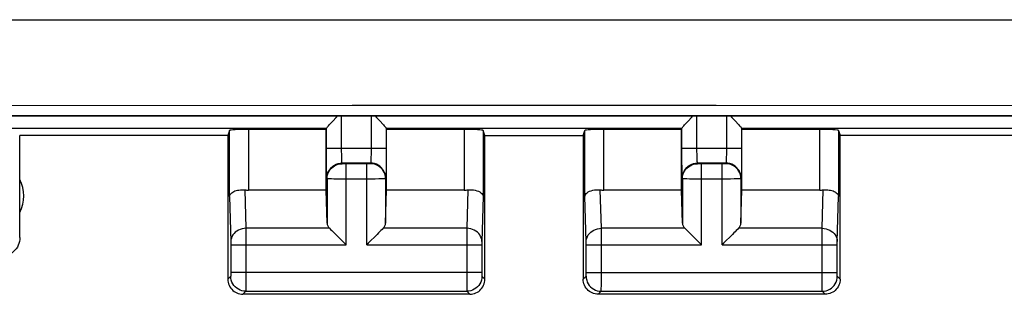
# Model space of a CAD drawing. Units: millimetres. Extents: x 80 to 216, y 75 to 144.
# Drawn here: x 176 to 189, y 75 to 79 of the extents above; entities that cross this region are included whole.
import ezdxf

# ---------------------------------------------------------------- set-up
doc = ezdxf.new("R2010")
doc.units = ezdxf.units.MM
doc.header["$LTSCALE"] = 16.335
doc.layers.get('0').update_dxf_attribs({"linetype": 'CONTINUOUS'})
doc.layers.add('ASSI', color=7, linetype='CONTINUOUS')

msp = doc.modelspace()

# ---------------------------------------------------------------- linework, layer by layer
at = {"color": 250, "linetype": 'CONTINUOUS'}
for p, q in [((169.854, 78.654), (178.85, 78.656)), ((178.85, 78.656), (188.206, 78.656)), ((188.206, 78.656), (193.198, 78.654)), ((179.971, 76.942), (179.971, 77.389)), ((180.361, 77.389), (180.361, 76.941)), ((184.671, 76.942), (184.671, 77.389)), ((185.061, 77.389), (185.061, 76.941)), ((179.771, 77.22), (162.761, 77.22)), ((178.488, 76.317), (178.488, 77.192)), ((178.738, 77.205), (178.738, 76.404)), ((179.771, 76.891), (179.771, 77.221)), ((180.561, 77.221), (180.56, 76.851)), ((184.471, 77.22), (180.561, 77.22)), ((181.594, 77.205), (181.594, 76.404)), ((181.844, 77.192), (181.844, 76.317)), ((183.188, 76.317), (183.188, 77.192)), ((183.438, 76.404), (183.438, 77.205)), ((184.471, 76.859), (184.471, 77.221)), ((185.261, 77.221), (185.26, 76.851)), ((202.271, 77.22), (185.261, 77.22)), ((186.294, 76.404), (186.294, 77.205)), ((186.544, 77.192), (186.544, 76.317)), ((179.771, 76.96), (180.561, 76.96)), ((179.772, 76.802), (179.771, 76.891)), ((179.971, 76.909), (179.971, 76.942)), ((179.972, 76.881), (179.971, 76.909)), ((179.972, 76.854), (179.972, 76.881)), ((179.973, 76.83), (179.972, 76.854)), ((180.361, 76.941), (180.36, 76.905)), ((180.36, 76.905), (180.36, 76.872)), ((180.56, 76.851), (180.56, 76.753)), ((184.471, 76.96), (185.261, 76.96)), ((184.472, 76.775), (184.471, 76.859)), ((184.671, 76.909), (184.671, 76.942)), ((184.672, 76.881), (184.671, 76.909)), ((184.672, 76.854), (184.672, 76.881)), ((184.673, 76.83), (184.672, 76.854)), ((185.061, 76.941), (185.06, 76.905)), ((185.06, 76.905), (185.06, 76.872)), ((185.26, 76.851), (185.26, 76.753)), ((179.772, 76.724), (179.772, 76.802)), ((179.773, 76.676), (179.772, 76.724)), ((180.354, 76.761), (179.977, 76.761)), ((179.979, 76.753), (179.977, 76.761)), ((180.306, 76.749), (180.029, 76.749)), ((180.029, 75.682), (180.029, 76.749)), ((180.303, 75.682), (180.303, 76.749)), ((180.354, 76.761), (180.353, 76.753)), ((180.56, 76.753), (180.559, 76.698)), ((184.473, 76.699), (184.472, 76.775)), ((185.054, 76.761), (184.677, 76.761)), ((184.679, 76.753), (184.677, 76.761)), ((185.006, 76.749), (184.729, 76.749)), ((184.729, 75.682), (184.729, 76.749)), ((185.003, 75.682), (185.003, 76.749)), ((185.054, 76.761), (185.053, 76.753)), ((185.26, 76.753), (185.259, 76.698)), ((179.774, 76.632), (179.773, 76.676)), ((180.559, 76.698), (180.558, 76.654)), ((184.474, 76.653), (184.473, 76.699)), ((185.259, 76.698), (185.258, 76.654)), ((179.779, 76.554), (179.777, 76.561)), ((179.779, 76.554), (179.779, 75.968)), ((179.839, 76.551), (179.822, 76.551)), ((179.87, 76.55), (179.839, 76.551)), ((179.905, 76.55), (179.87, 76.55)), ((179.954, 76.55), (179.905, 76.55)), ((180.016, 76.55), (179.954, 76.55)), ((180.355, 76.55), (180.016, 76.55)), ((180.414, 76.55), (180.355, 76.55)), ((180.462, 76.551), (180.414, 76.55)), ((180.493, 76.551), (180.462, 76.551)), ((180.51, 76.551), (180.493, 76.551)), ((180.524, 76.552), (180.51, 76.551)), ((180.554, 76.561), (180.553, 76.554)), ((180.553, 76.554), (180.553, 75.968)), ((184.479, 76.554), (184.477, 76.561)), ((184.479, 76.554), (184.479, 75.968)), ((184.539, 76.551), (184.522, 76.551)), ((184.57, 76.55), (184.539, 76.551)), ((184.605, 76.55), (184.57, 76.55)), ((184.654, 76.55), (184.605, 76.55)), ((184.716, 76.55), (184.654, 76.55)), ((185.055, 76.55), (184.716, 76.55)), ((185.114, 76.55), (185.055, 76.55)), ((185.162, 76.551), (185.114, 76.55)), ((185.193, 76.551), (185.162, 76.551)), ((185.21, 76.551), (185.193, 76.551)), ((185.224, 76.552), (185.21, 76.551)), ((185.254, 76.561), (185.253, 76.554)), ((185.253, 76.554), (185.253, 75.968)), ((178.488, 76.317), (178.506, 75.723)), ((178.69, 76.406), (178.706, 75.899)), ((181.641, 76.406), (181.626, 75.899)), ((181.844, 76.317), (181.826, 75.723)), ((183.206, 75.723), (183.188, 76.317)), ((183.406, 75.899), (183.39, 76.406)), ((186.326, 75.899), (186.341, 76.406)), ((186.526, 75.724), (186.544, 76.317)), ((179.812, 75.899), (178.706, 75.899)), ((178.706, 75.899), (178.706, 75.774)), ((181.626, 75.899), (180.519, 75.899)), ((181.626, 75.899), (181.626, 75.874)), ((181.626, 75.874), (181.626, 75.682)), ((184.512, 75.899), (183.406, 75.899)), ((183.406, 75.768), (183.406, 75.899)), ((186.326, 75.899), (185.219, 75.899)), ((186.326, 75.884), (186.326, 75.899)), ((186.326, 75.692), (186.326, 75.884)), ((178.506, 75.723), (178.506, 75.719)), ((178.506, 75.719), (178.506, 75.714)), ((178.506, 75.714), (178.506, 75.705)), ((178.506, 75.705), (178.506, 75.693)), ((178.506, 75.693), (178.506, 75.313)), ((178.506, 75.682), (180.029, 75.682)), ((178.706, 75.774), (178.706, 75.682)), ((178.706, 75.682), (178.706, 75.178)), ((180.303, 75.682), (181.826, 75.682)), ((181.626, 75.682), (181.626, 75.115)), ((181.826, 75.714), (181.826, 75.703)), ((181.826, 75.703), (181.826, 75.691)), ((181.826, 75.691), (181.826, 75.311)), ((183.206, 75.718), (183.206, 75.723)), ((183.206, 75.711), (183.206, 75.718)), ((183.206, 75.699), (183.206, 75.711)), ((183.206, 75.687), (183.206, 75.699)), ((183.206, 75.305), (183.206, 75.687)), ((183.206, 75.682), (184.729, 75.682)), ((183.406, 75.15), (183.406, 75.768)), ((185.003, 75.682), (186.526, 75.682)), ((186.326, 75.316), (186.326, 75.692)), ((186.526, 75.721), (186.526, 75.724)), ((186.526, 75.715), (186.526, 75.721)), ((186.526, 75.709), (186.526, 75.715)), ((186.526, 75.7), (186.526, 75.709)), ((186.526, 75.304), (186.526, 75.684)), ((181.826, 75.316), (178.506, 75.316)), ((178.506, 75.313), (178.506, 75.301)), ((178.506, 75.301), (178.506, 75.291)), ((178.506, 75.291), (178.506, 75.284)), ((178.506, 75.284), (178.506, 75.277)), ((181.826, 75.311), (181.826, 75.296)), ((181.826, 75.296), (181.826, 75.287)), ((181.826, 75.287), (181.826, 75.279)), ((183.206, 75.316), (186.526, 75.316)), ((183.206, 75.291), (183.206, 75.305)), ((183.206, 75.283), (183.206, 75.291)), ((186.326, 75.159), (186.326, 75.316)), ((186.526, 75.292), (186.526, 75.304)), ((186.526, 75.285), (186.526, 75.292)), ((186.526, 75.278), (186.526, 75.285)), ((186.526, 75.274), (186.526, 75.278)), ((186.526, 75.271), (186.526, 75.274)), ((178.505, 75.266), (178.466, 75.226)), ((178.706, 75.178), (178.705, 75.09)), ((181.826, 75.266), (181.866, 75.226)), ((183.166, 75.226), (183.205, 75.266)), ((183.405, 75.089), (183.406, 75.15)), ((186.326, 75.088), (186.326, 75.159)), ((186.566, 75.226), (186.526, 75.266)), ((178.705, 75.066), (178.666, 75.027)), ((178.705, 75.066), (181.626, 75.066)), ((181.626, 75.115), (181.626, 75.079)), ((181.626, 75.066), (181.666, 75.027)), ((183.366, 75.027), (183.405, 75.066)), ((183.405, 75.066), (186.326, 75.066)), ((186.326, 75.074), (186.326, 75.088)), ((186.326, 75.069), (186.326, 75.074)), ((186.366, 75.027), (186.326, 75.066))]:
    msp.add_line(p, q, dxfattribs=at)
at = {"color": 7, "linetype": 'CONTINUOUS'}
for p, q in [((160.77, 77.385), (204.261, 77.385)), ((160.796, 77.389), (204.235, 77.389)), ((179.853, 77.315), (179.898, 77.364)), ((179.898, 77.364), (179.922, 77.389)), ((180.41, 77.389), (180.433, 77.364)), ((180.433, 77.364), (180.479, 77.315)), ((184.553, 77.315), (184.598, 77.364)), ((184.598, 77.364), (184.622, 77.389)), ((185.11, 77.389), (185.133, 77.364)), ((185.133, 77.364), (185.179, 77.315)), ((179.816, 77.276), (179.853, 77.315)), ((184.516, 77.276), (184.553, 77.315)), ((178.466, 77.127), (175.716, 77.127)), ((175.716, 75.776), (175.716, 77.127)), ((178.488, 77.192), (178.466, 77.127)), ((178.466, 77.127), (178.466, 75.226)), ((179.766, 77.205), (178.738, 77.205)), ((179.766, 76.404), (179.766, 77.205)), ((181.594, 77.205), (180.566, 77.205)), ((180.566, 76.404), (180.566, 77.205)), ((181.866, 77.127), (181.844, 77.192)), ((181.866, 77.127), (183.166, 77.127)), ((181.866, 75.226), (181.866, 77.127)), ((183.166, 77.127), (183.188, 77.192)), ((183.166, 77.127), (183.166, 75.226)), ((184.466, 77.205), (183.438, 77.205)), ((184.466, 76.404), (184.466, 77.205)), ((186.294, 77.205), (185.266, 77.205)), ((185.266, 76.404), (185.266, 77.205)), ((186.544, 77.192), (186.566, 77.127)), ((189.316, 77.127), (186.566, 77.127)), ((186.566, 75.226), (186.566, 77.127)), ((179.766, 76.404), (178.738, 76.404)), ((179.779, 75.968), (179.766, 76.404)), ((180.553, 75.968), (180.566, 76.404)), ((181.594, 76.404), (180.566, 76.404)), ((184.466, 76.404), (183.438, 76.404)), ((184.479, 75.968), (184.466, 76.404)), ((185.253, 75.968), (185.266, 76.404)), ((186.294, 76.404), (185.266, 76.404)), ((179.893, 75.819), (180.009, 75.702)), ((180.439, 75.819), (180.323, 75.702)), ((184.593, 75.819), (184.709, 75.702)), ((185.139, 75.819), (185.023, 75.702)), ((180.009, 75.702), (180.029, 75.682)), ((180.323, 75.702), (180.303, 75.682)), ((184.709, 75.702), (184.729, 75.682)), ((185.023, 75.702), (185.003, 75.682)), ((181.666, 75.027), (178.666, 75.027)), ((186.366, 75.027), (183.366, 75.027))]:
    msp.add_line(p, q, dxfattribs=at)
at = {"color": 250, "linetype": 'CONTINUOUS'}
for points in [[(204.179, 77.501), (199.365, 77.509), (194.552, 77.515), (189.738, 77.518), (184.924, 77.52), (180.111, 77.52), (175.297, 77.518), (170.482, 77.515), (165.668, 77.509), (160.852, 77.501)], [(180.36, 76.872), (180.359, 76.842), (180.359, 76.829), (180.358, 76.817), (180.358, 76.807), (180.358, 76.798), (180.357, 76.79), (180.357, 76.782), (180.356, 76.776), (180.356, 76.771), (180.355, 76.766), (180.355, 76.763), (180.354, 76.761)], [(185.06, 76.872), (185.059, 76.842), (185.059, 76.829), (185.058, 76.817), (185.058, 76.807), (185.058, 76.798), (185.057, 76.79), (185.057, 76.782), (185.056, 76.776), (185.056, 76.771), (185.055, 76.766), (185.055, 76.763), (185.054, 76.761)], [(179.777, 76.561), (179.779, 76.587), (179.784, 76.613), (179.793, 76.637), (179.804, 76.661), (179.819, 76.682), (179.836, 76.702), (179.856, 76.719), (179.878, 76.734), (179.901, 76.745), (179.926, 76.754), (179.951, 76.759), (179.977, 76.761)], [(179.779, 76.554), (179.781, 76.58), (179.786, 76.605), (179.794, 76.63), (179.806, 76.653), (179.82, 76.675), (179.838, 76.695), (179.857, 76.712), (179.879, 76.726), (179.902, 76.738), (179.927, 76.746), (179.953, 76.751), (179.979, 76.753)], [(179.977, 76.761), (179.977, 76.763), (179.976, 76.767), (179.976, 76.772), (179.975, 76.779), (179.975, 76.787), (179.974, 76.796), (179.974, 76.806), (179.973, 76.818), (179.973, 76.83)], [(180.029, 76.749), (180.026, 76.749), (180.024, 76.749), (180.021, 76.749), (180.019, 76.749), (180.016, 76.749), (180.014, 76.749), (180.012, 76.749), (180.009, 76.749), (180.007, 76.749), (180.004, 76.749), (180.002, 76.749), (179.999, 76.75), (179.997, 76.75), (179.995, 76.75), (179.993, 76.75), (179.991, 76.75), (179.989, 76.75), (179.987, 76.751), (179.986, 76.751), (179.985, 76.751), (179.983, 76.751), (179.982, 76.752), (179.981, 76.752), (179.98, 76.752), (179.98, 76.752), (179.979, 76.753), (179.979, 76.753)], [(180.353, 76.753), (180.353, 76.753), (180.352, 76.753), (180.352, 76.752), (180.351, 76.752), (180.351, 76.752), (180.35, 76.752), (180.349, 76.752), (180.348, 76.751), (180.347, 76.751), (180.346, 76.751), (180.344, 76.751), (180.343, 76.75), (180.341, 76.75), (180.339, 76.75), (180.337, 76.75), (180.335, 76.75), (180.332, 76.75), (180.33, 76.749), (180.327, 76.749), (180.325, 76.749), (180.322, 76.749), (180.319, 76.749), (180.316, 76.749), (180.313, 76.749), (180.31, 76.749), (180.306, 76.749)], [(180.553, 76.554), (180.551, 76.58), (180.546, 76.605), (180.537, 76.63), (180.526, 76.653), (180.511, 76.675), (180.494, 76.695), (180.474, 76.712), (180.453, 76.726), (180.429, 76.738), (180.404, 76.746), (180.379, 76.751), (180.353, 76.753)], [(180.554, 76.561), (180.552, 76.587), (180.547, 76.613), (180.539, 76.637), (180.527, 76.661), (180.513, 76.682), (180.495, 76.702), (180.476, 76.719), (180.454, 76.734), (180.431, 76.745), (180.406, 76.754), (180.38, 76.759), (180.354, 76.761)], [(184.477, 76.561), (184.479, 76.587), (184.484, 76.613), (184.493, 76.637), (184.504, 76.661), (184.519, 76.682), (184.536, 76.702), (184.556, 76.719), (184.578, 76.734), (184.601, 76.745), (184.626, 76.754), (184.651, 76.759), (184.677, 76.761)], [(184.479, 76.554), (184.481, 76.58), (184.486, 76.605), (184.494, 76.63), (184.506, 76.653), (184.52, 76.675), (184.538, 76.695), (184.557, 76.712), (184.579, 76.726), (184.602, 76.738), (184.627, 76.746), (184.653, 76.751), (184.679, 76.753)], [(184.677, 76.761), (184.677, 76.763), (184.676, 76.767), (184.676, 76.772), (184.675, 76.779), (184.675, 76.787), (184.674, 76.796), (184.674, 76.806), (184.673, 76.818), (184.673, 76.83)], [(184.729, 76.749), (184.726, 76.749), (184.724, 76.749), (184.721, 76.749), (184.719, 76.749), (184.716, 76.749), (184.714, 76.749), (184.712, 76.749), (184.709, 76.749), (184.707, 76.749), (184.704, 76.749), (184.702, 76.749), (184.699, 76.75), (184.697, 76.75), (184.695, 76.75), (184.693, 76.75), (184.691, 76.75), (184.689, 76.75), (184.687, 76.751), (184.686, 76.751), (184.685, 76.751), (184.683, 76.751), (184.682, 76.752), (184.681, 76.752), (184.68, 76.752), (184.68, 76.752), (184.679, 76.753), (184.679, 76.753)], [(185.053, 76.753), (185.053, 76.753), (185.052, 76.753), (185.052, 76.752), (185.051, 76.752), (185.051, 76.752), (185.05, 76.752), (185.049, 76.752), (185.048, 76.751), (185.047, 76.751), (185.046, 76.751), (185.044, 76.751), (185.043, 76.75), (185.041, 76.75), (185.039, 76.75), (185.037, 76.75), (185.035, 76.75), (185.032, 76.75), (185.03, 76.749), (185.027, 76.749), (185.025, 76.749), (185.022, 76.749), (185.019, 76.749), (185.016, 76.749), (185.013, 76.749), (185.01, 76.749), (185.006, 76.749)], [(185.253, 76.554), (185.251, 76.58), (185.246, 76.605), (185.237, 76.63), (185.226, 76.653), (185.211, 76.675), (185.194, 76.695), (185.174, 76.712), (185.153, 76.726), (185.129, 76.738), (185.104, 76.746), (185.079, 76.751), (185.053, 76.753)], [(185.254, 76.561), (185.252, 76.587), (185.247, 76.613), (185.239, 76.637), (185.227, 76.661), (185.213, 76.682), (185.195, 76.702), (185.176, 76.719), (185.154, 76.734), (185.131, 76.745), (185.106, 76.754), (185.08, 76.759), (185.054, 76.761)], [(179.777, 76.561), (179.777, 76.566), (179.776, 76.574), (179.776, 76.584), (179.775, 76.598), (179.775, 76.614), (179.774, 76.632)], [(180.558, 76.654), (180.557, 76.619), (180.557, 76.605), (180.556, 76.592), (180.556, 76.582), (180.555, 76.573), (180.555, 76.566), (180.554, 76.561)], [(184.477, 76.561), (184.477, 76.566), (184.476, 76.574), (184.476, 76.584), (184.475, 76.598), (184.475, 76.614), (184.474, 76.632), (184.474, 76.653)], [(185.258, 76.654), (185.257, 76.619), (185.257, 76.605), (185.256, 76.592), (185.256, 76.582), (185.255, 76.573), (185.255, 76.566), (185.254, 76.561)], [(179.822, 76.551), (179.807, 76.552), (179.8, 76.552), (179.795, 76.552), (179.79, 76.553), (179.785, 76.553), (179.782, 76.553), (179.78, 76.553), (179.779, 76.554)], [(180.553, 76.554), (180.552, 76.554), (180.551, 76.553), (180.549, 76.553), (180.547, 76.553), (180.544, 76.553), (180.54, 76.552), (180.535, 76.552), (180.53, 76.552), (180.524, 76.552)], [(184.522, 76.551), (184.507, 76.552), (184.5, 76.552), (184.495, 76.552), (184.49, 76.553), (184.485, 76.553), (184.482, 76.553), (184.48, 76.553), (184.479, 76.554)], [(185.253, 76.554), (185.252, 76.554), (185.251, 76.553), (185.249, 76.553), (185.247, 76.553), (185.244, 76.553), (185.24, 76.552), (185.235, 76.552), (185.23, 76.552), (185.224, 76.552)], [(178.706, 75.899), (178.68, 75.897), (178.654, 75.892), (178.629, 75.885), (178.606, 75.875), (178.584, 75.862), (178.565, 75.847), (178.548, 75.83), (178.533, 75.812), (178.521, 75.791), (178.513, 75.77), (178.507, 75.748), (178.506, 75.725)], [(181.826, 75.725), (181.824, 75.748), (181.819, 75.77), (181.81, 75.791), (181.799, 75.812), (181.784, 75.83), (181.767, 75.847), (181.747, 75.862), (181.726, 75.875), (181.702, 75.885), (181.678, 75.892), (181.652, 75.897), (181.626, 75.899)], [(183.206, 75.725), (183.207, 75.748), (183.213, 75.77), (183.221, 75.791), (183.233, 75.812), (183.248, 75.83), (183.265, 75.847), (183.284, 75.862), (183.306, 75.875), (183.329, 75.885), (183.354, 75.892), (183.38, 75.897), (183.406, 75.899)], [(186.326, 75.899), (186.352, 75.897), (186.378, 75.892), (186.402, 75.885), (186.426, 75.875), (186.447, 75.862), (186.467, 75.847), (186.484, 75.83), (186.499, 75.812), (186.51, 75.791), (186.519, 75.77), (186.524, 75.748), (186.526, 75.725)], [(181.826, 75.723), (181.826, 75.72), (181.826, 75.714)], [(186.526, 75.684), (186.526, 75.697), (186.526, 75.7)], [(178.506, 75.277), (178.506, 75.274), (178.506, 75.272), (178.506, 75.271), (178.505, 75.269), (178.505, 75.268), (178.505, 75.268), (178.505, 75.267), (178.505, 75.266), (178.505, 75.266), (178.505, 75.266)], [(181.826, 75.279), (181.826, 75.276), (181.826, 75.273), (181.826, 75.27), (181.826, 75.268), (181.826, 75.267), (181.826, 75.266), (181.826, 75.266)], [(183.205, 75.266), (183.205, 75.266), (183.205, 75.267), (183.205, 75.268), (183.206, 75.27), (183.206, 75.273), (183.206, 75.276), (183.206, 75.283)], [(186.526, 75.266), (186.526, 75.266), (186.526, 75.266), (186.526, 75.266), (186.526, 75.267), (186.526, 75.268), (186.526, 75.268), (186.526, 75.269), (186.526, 75.27), (186.526, 75.271)], [(178.705, 75.066), (178.679, 75.068), (178.653, 75.073), (178.629, 75.081), (178.605, 75.093), (178.583, 75.107), (178.564, 75.124), (178.546, 75.144), (178.532, 75.166), (178.52, 75.189), (178.512, 75.214), (178.507, 75.24), (178.505, 75.266)], [(181.826, 75.266), (181.825, 75.24), (181.82, 75.214), (181.811, 75.189), (181.8, 75.166), (181.785, 75.144), (181.768, 75.124), (181.748, 75.107), (181.726, 75.093), (181.703, 75.081), (181.678, 75.073), (181.653, 75.068), (181.626, 75.066)], [(183.205, 75.266), (183.207, 75.24), (183.212, 75.214), (183.22, 75.189), (183.232, 75.166), (183.246, 75.144), (183.264, 75.124), (183.283, 75.107), (183.305, 75.093), (183.329, 75.081), (183.353, 75.073), (183.379, 75.068), (183.405, 75.066)], [(186.326, 75.066), (186.353, 75.068), (186.378, 75.073), (186.403, 75.081), (186.426, 75.093), (186.448, 75.107), (186.468, 75.124), (186.485, 75.144), (186.5, 75.166), (186.511, 75.189), (186.52, 75.214), (186.525, 75.24), (186.526, 75.266)], [(178.705, 75.09), (178.705, 75.074), (178.705, 75.071), (178.705, 75.068), (178.705, 75.067), (178.705, 75.066)], [(181.626, 75.079), (181.626, 75.072), (181.626, 75.068), (181.626, 75.066)], [(183.405, 75.066), (183.405, 75.068), (183.405, 75.072), (183.405, 75.089)], [(186.326, 75.066), (186.326, 75.066), (186.326, 75.067), (186.326, 75.069)]]:
    msp.add_lwpolyline(points, dxfattribs=at)
at = {"color": 7, "linetype": 'CONTINUOUS'}
for points in [[(179.771, 77.221), (179.772, 77.224), (179.774, 77.227), (179.778, 77.232), (179.783, 77.238), (179.789, 77.246), (179.797, 77.255), (179.806, 77.265), (179.816, 77.276)], [(180.479, 77.315), (180.516, 77.276), (180.526, 77.265), (180.535, 77.255), (180.542, 77.246), (180.549, 77.238), (180.554, 77.232), (180.557, 77.227), (180.56, 77.224), (180.561, 77.221)], [(184.471, 77.221), (184.472, 77.224), (184.474, 77.227), (184.478, 77.232), (184.483, 77.238), (184.489, 77.246), (184.497, 77.255), (184.506, 77.265), (184.516, 77.276)], [(185.179, 77.315), (185.216, 77.276), (185.226, 77.265), (185.235, 77.255), (185.242, 77.246), (185.249, 77.238), (185.254, 77.232), (185.257, 77.227), (185.26, 77.224), (185.261, 77.221)], [(178.488, 76.317), (178.489, 76.328), (178.493, 76.339), (178.5, 76.349), (178.508, 76.359), (178.518, 76.369), (178.531, 76.377), (178.544, 76.385), (178.56, 76.392), (178.576, 76.397), (178.594, 76.402), (178.613, 76.405), (178.632, 76.407), (178.651, 76.408), (178.671, 76.408), (178.69, 76.406)], [(181.641, 76.406), (181.666, 76.408), (181.69, 76.408), (181.715, 76.406), (181.738, 76.402), (181.76, 76.396), (181.78, 76.388), (181.798, 76.379), (181.813, 76.369), (181.826, 76.357), (181.835, 76.344), (181.841, 76.331), (181.844, 76.317)], [(183.188, 76.317), (183.19, 76.331), (183.196, 76.344), (183.206, 76.357), (183.218, 76.369), (183.234, 76.379), (183.251, 76.388), (183.272, 76.396), (183.294, 76.402), (183.317, 76.406), (183.341, 76.408), (183.366, 76.408), (183.39, 76.406)], [(186.341, 76.406), (186.361, 76.408), (186.38, 76.408), (186.4, 76.407), (186.419, 76.405), (186.438, 76.402), (186.456, 76.397), (186.472, 76.392), (186.487, 76.385), (186.501, 76.377), (186.513, 76.369), (186.524, 76.359), (186.532, 76.349), (186.538, 76.339), (186.542, 76.328), (186.544, 76.317)], [(179.812, 75.899), (179.826, 75.885), (179.841, 75.87), (179.857, 75.854), (179.875, 75.836), (179.893, 75.819)], [(180.519, 75.899), (180.506, 75.885), (180.491, 75.87), (180.474, 75.854), (180.457, 75.837), (180.439, 75.819)], [(184.512, 75.899), (184.526, 75.885), (184.541, 75.87), (184.557, 75.854), (184.575, 75.836), (184.593, 75.819)], [(185.219, 75.899), (185.206, 75.885), (185.191, 75.87), (185.174, 75.854), (185.157, 75.837), (185.139, 75.819)], [(175.716, 75.776), (175.714, 75.751), (175.71, 75.725), (175.704, 75.699), (175.694, 75.675), (175.682, 75.651), (175.668, 75.629), (175.651, 75.609), (175.633, 75.591), (175.613, 75.575), (175.591, 75.56), (175.568, 75.548), (175.543, 75.539), (175.518, 75.532), (175.492, 75.528), (175.466, 75.527)], [(178.466, 75.226), (178.467, 75.206), (178.47, 75.185), (178.476, 75.165), (178.483, 75.145), (178.493, 75.126), (178.504, 75.109), (178.517, 75.093), (178.532, 75.078), (178.548, 75.065), (178.566, 75.053), (178.584, 75.044), (178.604, 75.036), (178.624, 75.031), (178.645, 75.028), (178.666, 75.027)], [(181.666, 75.027), (181.687, 75.028), (181.707, 75.031), (181.727, 75.036), (181.747, 75.044), (181.766, 75.053), (181.784, 75.065), (181.8, 75.078), (181.814, 75.093), (181.827, 75.109), (181.839, 75.126), (181.849, 75.145), (181.856, 75.165), (181.861, 75.185), (181.865, 75.206), (181.866, 75.226)], [(183.366, 75.027), (183.345, 75.028), (183.324, 75.031), (183.304, 75.036), (183.284, 75.044), (183.266, 75.053), (183.248, 75.065), (183.232, 75.078), (183.217, 75.093), (183.204, 75.109), (183.193, 75.126), (183.183, 75.145), (183.176, 75.165), (183.17, 75.185), (183.167, 75.206), (183.166, 75.226)], [(186.566, 75.226), (186.565, 75.206), (186.561, 75.185), (186.556, 75.165), (186.549, 75.145), (186.539, 75.126), (186.527, 75.109), (186.514, 75.093), (186.5, 75.078), (186.484, 75.065), (186.466, 75.053), (186.447, 75.044), (186.427, 75.036), (186.407, 75.031), (186.387, 75.028), (186.366, 75.027)]]:
    msp.add_lwpolyline(points, dxfattribs=at)
msp.add_arc((175.266, 76.327), 0.5, 334.1581, 25.8419, dxfattribs=at)
for centre, major_axis, ratio, start_param, end_param in [((178.738, 77.192), (0.25, 0), 0.052408, 1.570796, 3.124139), ((179.771, 77.44), (0, 0.22), 0.017455, -3.089233, -3.034614), ((180.561, 77.44), (0, 0.22), 0.017455, -3.248572, -3.193953), ((181.594, 77.192), (0.25, 0), 0.052408, 0.017453, 1.570796), ((183.438, 77.192), (0.25, 0), 0.052408, 1.570796, 3.124139), ((184.471, 77.44), (0, 0.22), 0.017455, -3.089233, -3.034614), ((185.261, 77.44), (0, 0.22), 0.017455, -3.248572, -3.193953), ((186.294, 77.192), (0.25, 0), 0.052408, 0.017453, 1.570796), ((178.738, 76.548), (0.25, 0), 0.57735, -1.761831, -1.570796), ((181.594, 76.548), (0.25, 0), 0.57735, -1.570796, -1.379762), ((183.438, 76.548), (0.25, 0), 0.57735, -1.761831, -1.570796), ((186.294, 76.548), (0.25, 0), 0.57735, -1.570796, -1.379762), ((180.029, 75.971), (0.25, 0), 0.57735, -3.124139, -2.617994), ((180.303, 75.971), (0.25, 0), 0.57735, -0.523599, -0.017453), ((184.729, 75.971), (0.25, 0), 0.57735, -3.124139, -2.617994), ((185.003, 75.971), (0.25, 0), 0.57735, -0.523599, -0.017453)]:
    msp.add_ellipse(centre, major_axis=major_axis, ratio=ratio, start_param=start_param, end_param=end_param, dxfattribs=at)
at = {"layer": 'ASSI', "color": 7, "linetype": 'CONTINUOUS'}
for p, q in [((179.853, 77.315), (179.898, 77.364)), ((179.898, 77.364), (179.922, 77.389)), ((180.41, 77.389), (180.433, 77.364)), ((180.433, 77.364), (180.479, 77.315)), ((184.553, 77.315), (184.598, 77.364)), ((184.598, 77.364), (184.622, 77.389)), ((185.11, 77.389), (185.133, 77.364)), ((185.133, 77.364), (185.179, 77.315)), ((179.816, 77.276), (179.853, 77.315)), ((184.516, 77.276), (184.553, 77.315)), ((178.466, 77.127), (175.716, 77.127)), ((175.716, 75.776), (175.716, 77.127)), ((178.488, 77.192), (178.466, 77.127)), ((178.466, 77.127), (178.466, 75.226)), ((179.766, 77.205), (178.738, 77.205)), ((179.766, 76.404), (179.766, 77.205)), ((181.594, 77.205), (180.566, 77.205)), ((180.566, 76.404), (180.566, 77.205)), ((181.866, 77.127), (181.844, 77.192)), ((181.866, 77.127), (183.166, 77.127)), ((181.866, 75.226), (181.866, 77.127)), ((183.166, 77.127), (183.188, 77.192)), ((183.166, 77.127), (183.166, 75.226)), ((184.466, 77.205), (183.438, 77.205)), ((184.466, 76.404), (184.466, 77.205)), ((186.294, 77.205), (185.266, 77.205)), ((185.266, 76.404), (185.266, 77.205)), ((186.544, 77.192), (186.566, 77.127)), ((189.316, 77.127), (186.566, 77.127)), ((186.566, 75.226), (186.566, 77.127)), ((179.766, 76.404), (178.738, 76.404)), ((179.779, 75.968), (179.766, 76.404)), ((180.553, 75.968), (180.566, 76.404)), ((181.594, 76.404), (180.566, 76.404)), ((184.466, 76.404), (183.438, 76.404)), ((184.479, 75.968), (184.466, 76.404)), ((185.253, 75.968), (185.266, 76.404)), ((186.294, 76.404), (185.266, 76.404)), ((179.893, 75.819), (180.009, 75.702)), ((180.439, 75.819), (180.323, 75.702)), ((184.593, 75.819), (184.709, 75.702)), ((185.139, 75.819), (185.023, 75.702)), ((180.009, 75.702), (180.029, 75.682)), ((180.323, 75.702), (180.303, 75.682)), ((184.709, 75.702), (184.729, 75.682)), ((185.023, 75.702), (185.003, 75.682)), ((181.666, 75.027), (178.666, 75.027)), ((186.366, 75.027), (183.366, 75.027))]:
    msp.add_line(p, q, dxfattribs=at)
at = {"layer": 'ASSI', "color": 250, "linetype": 'CONTINUOUS'}
for p, q in [((179.971, 76.942), (179.971, 77.389)), ((180.361, 77.389), (180.361, 76.941)), ((184.671, 76.942), (184.671, 77.389)), ((185.061, 77.389), (185.061, 76.941)), ((179.771, 77.22), (162.761, 77.22)), ((178.488, 76.317), (178.488, 77.192)), ((178.738, 77.205), (178.738, 76.404)), ((179.771, 76.891), (179.771, 77.221)), ((180.561, 77.221), (180.56, 76.851)), ((184.471, 77.22), (180.561, 77.22)), ((181.594, 77.205), (181.594, 76.404)), ((181.844, 77.192), (181.844, 76.317)), ((183.188, 76.317), (183.188, 77.192)), ((183.438, 76.404), (183.438, 77.205)), ((184.471, 76.859), (184.471, 77.221)), ((185.261, 77.221), (185.26, 76.851)), ((202.271, 77.22), (185.261, 77.22)), ((186.294, 76.404), (186.294, 77.205)), ((186.544, 77.192), (186.544, 76.317)), ((179.771, 76.96), (180.561, 76.96)), ((179.772, 76.802), (179.771, 76.891)), ((179.971, 76.909), (179.971, 76.942)), ((179.972, 76.881), (179.971, 76.909)), ((179.972, 76.854), (179.972, 76.881)), ((179.973, 76.83), (179.972, 76.854)), ((180.361, 76.941), (180.36, 76.905)), ((180.36, 76.905), (180.36, 76.872)), ((180.56, 76.851), (180.56, 76.753)), ((184.471, 76.96), (185.261, 76.96)), ((184.472, 76.775), (184.471, 76.859)), ((184.671, 76.909), (184.671, 76.942)), ((184.672, 76.881), (184.671, 76.909)), ((184.672, 76.854), (184.672, 76.881)), ((184.673, 76.83), (184.672, 76.854)), ((185.061, 76.941), (185.06, 76.905)), ((185.06, 76.905), (185.06, 76.872)), ((185.26, 76.851), (185.26, 76.753)), ((179.772, 76.724), (179.772, 76.802)), ((179.773, 76.676), (179.772, 76.724)), ((180.354, 76.761), (179.977, 76.761)), ((179.979, 76.753), (179.977, 76.761)), ((180.306, 76.749), (180.029, 76.749)), ((180.029, 75.682), (180.029, 76.749)), ((180.303, 75.682), (180.303, 76.749)), ((180.354, 76.761), (180.353, 76.753)), ((180.56, 76.753), (180.559, 76.698)), ((184.473, 76.699), (184.472, 76.775)), ((185.054, 76.761), (184.677, 76.761)), ((184.679, 76.753), (184.677, 76.761)), ((185.006, 76.749), (184.729, 76.749)), ((184.729, 75.682), (184.729, 76.749)), ((185.003, 75.682), (185.003, 76.749)), ((185.054, 76.761), (185.053, 76.753)), ((185.26, 76.753), (185.259, 76.698)), ((179.774, 76.632), (179.773, 76.676)), ((180.559, 76.698), (180.558, 76.654)), ((184.474, 76.653), (184.473, 76.699)), ((185.259, 76.698), (185.258, 76.654)), ((179.779, 76.554), (179.777, 76.561)), ((179.779, 76.554), (179.779, 75.968)), ((179.839, 76.551), (179.822, 76.551)), ((179.87, 76.55), (179.839, 76.551)), ((179.905, 76.55), (179.87, 76.55)), ((179.954, 76.55), (179.905, 76.55)), ((180.016, 76.55), (179.954, 76.55)), ((180.355, 76.55), (180.016, 76.55)), ((180.414, 76.55), (180.355, 76.55)), ((180.462, 76.551), (180.414, 76.55)), ((180.493, 76.551), (180.462, 76.551)), ((180.51, 76.551), (180.493, 76.551)), ((180.524, 76.552), (180.51, 76.551)), ((180.554, 76.561), (180.553, 76.554)), ((180.553, 76.554), (180.553, 75.968)), ((184.479, 76.554), (184.477, 76.561)), ((184.479, 76.554), (184.479, 75.968)), ((184.539, 76.551), (184.522, 76.551)), ((184.57, 76.55), (184.539, 76.551)), ((184.605, 76.55), (184.57, 76.55)), ((184.654, 76.55), (184.605, 76.55)), ((184.716, 76.55), (184.654, 76.55)), ((185.055, 76.55), (184.716, 76.55)), ((185.114, 76.55), (185.055, 76.55)), ((185.162, 76.551), (185.114, 76.55)), ((185.193, 76.551), (185.162, 76.551)), ((185.21, 76.551), (185.193, 76.551)), ((185.224, 76.552), (185.21, 76.551)), ((185.254, 76.561), (185.253, 76.554)), ((185.253, 76.554), (185.253, 75.968)), ((178.488, 76.317), (178.506, 75.723)), ((178.69, 76.406), (178.706, 75.899)), ((181.641, 76.406), (181.626, 75.899)), ((181.844, 76.317), (181.826, 75.723)), ((183.206, 75.723), (183.188, 76.317)), ((183.406, 75.899), (183.39, 76.406)), ((186.326, 75.899), (186.341, 76.406)), ((186.526, 75.724), (186.544, 76.317)), ((179.812, 75.899), (178.706, 75.899)), ((178.706, 75.899), (178.706, 75.774)), ((181.626, 75.899), (180.519, 75.899)), ((181.626, 75.899), (181.626, 75.874)), ((181.626, 75.874), (181.626, 75.682)), ((184.512, 75.899), (183.406, 75.899)), ((183.406, 75.768), (183.406, 75.899)), ((186.326, 75.899), (185.219, 75.899)), ((186.326, 75.884), (186.326, 75.899)), ((186.326, 75.692), (186.326, 75.884)), ((178.506, 75.723), (178.506, 75.719)), ((178.506, 75.719), (178.506, 75.714)), ((178.506, 75.714), (178.506, 75.705)), ((178.506, 75.705), (178.506, 75.693)), ((178.506, 75.693), (178.506, 75.313)), ((178.506, 75.682), (180.029, 75.682)), ((178.706, 75.774), (178.706, 75.682)), ((178.706, 75.682), (178.706, 75.178)), ((180.303, 75.682), (181.826, 75.682)), ((181.626, 75.682), (181.626, 75.115)), ((181.826, 75.714), (181.826, 75.703)), ((181.826, 75.703), (181.826, 75.691)), ((181.826, 75.691), (181.826, 75.311)), ((183.206, 75.718), (183.206, 75.723)), ((183.206, 75.711), (183.206, 75.718)), ((183.206, 75.699), (183.206, 75.711)), ((183.206, 75.687), (183.206, 75.699)), ((183.206, 75.305), (183.206, 75.687)), ((183.206, 75.682), (184.729, 75.682)), ((183.406, 75.15), (183.406, 75.768)), ((185.003, 75.682), (186.526, 75.682)), ((186.326, 75.316), (186.326, 75.692)), ((186.526, 75.721), (186.526, 75.724)), ((186.526, 75.715), (186.526, 75.721)), ((186.526, 75.709), (186.526, 75.715)), ((186.526, 75.7), (186.526, 75.709)), ((186.526, 75.304), (186.526, 75.684)), ((181.826, 75.316), (178.506, 75.316)), ((178.506, 75.313), (178.506, 75.301)), ((178.506, 75.301), (178.506, 75.291)), ((178.506, 75.291), (178.506, 75.284)), ((178.506, 75.284), (178.506, 75.277)), ((181.826, 75.311), (181.826, 75.296)), ((181.826, 75.296), (181.826, 75.287)), ((181.826, 75.287), (181.826, 75.279)), ((183.206, 75.316), (186.526, 75.316)), ((183.206, 75.291), (183.206, 75.305)), ((183.206, 75.283), (183.206, 75.291)), ((186.326, 75.159), (186.326, 75.316)), ((186.526, 75.292), (186.526, 75.304)), ((186.526, 75.285), (186.526, 75.292)), ((186.526, 75.278), (186.526, 75.285)), ((186.526, 75.274), (186.526, 75.278)), ((186.526, 75.271), (186.526, 75.274)), ((178.505, 75.266), (178.466, 75.226)), ((178.706, 75.178), (178.705, 75.09)), ((181.826, 75.266), (181.866, 75.226)), ((183.166, 75.226), (183.205, 75.266)), ((183.405, 75.089), (183.406, 75.15)), ((186.326, 75.088), (186.326, 75.159)), ((186.566, 75.226), (186.526, 75.266)), ((178.705, 75.066), (178.666, 75.027)), ((178.705, 75.066), (181.626, 75.066)), ((181.626, 75.115), (181.626, 75.079)), ((181.626, 75.066), (181.666, 75.027)), ((183.366, 75.027), (183.405, 75.066)), ((183.405, 75.066), (186.326, 75.066)), ((186.326, 75.074), (186.326, 75.088)), ((186.326, 75.069), (186.326, 75.074)), ((186.366, 75.027), (186.326, 75.066))]:
    msp.add_line(p, q, dxfattribs=at)
at = {"layer": 'ASSI', "color": 7, "linetype": 'CONTINUOUS'}
for points in [[(179.771, 77.221), (179.772, 77.224), (179.774, 77.227), (179.778, 77.232), (179.783, 77.238), (179.789, 77.246), (179.797, 77.255), (179.806, 77.265), (179.816, 77.276)], [(180.479, 77.315), (180.516, 77.276), (180.526, 77.265), (180.535, 77.255), (180.542, 77.246), (180.549, 77.238), (180.554, 77.232), (180.557, 77.227), (180.56, 77.224), (180.561, 77.221)], [(184.471, 77.221), (184.472, 77.224), (184.474, 77.227), (184.478, 77.232), (184.483, 77.238), (184.489, 77.246), (184.497, 77.255), (184.506, 77.265), (184.516, 77.276)], [(185.179, 77.315), (185.216, 77.276), (185.226, 77.265), (185.235, 77.255), (185.242, 77.246), (185.249, 77.238), (185.254, 77.232), (185.257, 77.227), (185.26, 77.224), (185.261, 77.221)], [(178.488, 76.317), (178.489, 76.328), (178.493, 76.339), (178.5, 76.349), (178.508, 76.359), (178.518, 76.369), (178.531, 76.377), (178.544, 76.385), (178.56, 76.392), (178.576, 76.397), (178.594, 76.402), (178.613, 76.405), (178.632, 76.407), (178.651, 76.408), (178.671, 76.408), (178.69, 76.406)], [(181.641, 76.406), (181.666, 76.408), (181.69, 76.408), (181.715, 76.406), (181.738, 76.402), (181.76, 76.396), (181.78, 76.388), (181.798, 76.379), (181.813, 76.369), (181.826, 76.357), (181.835, 76.344), (181.841, 76.331), (181.844, 76.317)], [(183.188, 76.317), (183.19, 76.331), (183.196, 76.344), (183.206, 76.357), (183.218, 76.369), (183.234, 76.379), (183.251, 76.388), (183.272, 76.396), (183.294, 76.402), (183.317, 76.406), (183.341, 76.408), (183.366, 76.408), (183.39, 76.406)], [(186.341, 76.406), (186.361, 76.408), (186.38, 76.408), (186.4, 76.407), (186.419, 76.405), (186.438, 76.402), (186.456, 76.397), (186.472, 76.392), (186.487, 76.385), (186.501, 76.377), (186.513, 76.369), (186.524, 76.359), (186.532, 76.349), (186.538, 76.339), (186.542, 76.328), (186.544, 76.317)], [(179.812, 75.899), (179.826, 75.885), (179.841, 75.87), (179.857, 75.854), (179.875, 75.836), (179.893, 75.819)], [(180.519, 75.899), (180.506, 75.885), (180.491, 75.87), (180.474, 75.854), (180.457, 75.837), (180.439, 75.819)], [(184.512, 75.899), (184.526, 75.885), (184.541, 75.87), (184.557, 75.854), (184.575, 75.836), (184.593, 75.819)], [(185.219, 75.899), (185.206, 75.885), (185.191, 75.87), (185.174, 75.854), (185.157, 75.837), (185.139, 75.819)], [(175.716, 75.776), (175.714, 75.751), (175.71, 75.725), (175.704, 75.699), (175.694, 75.675), (175.682, 75.651), (175.668, 75.629), (175.651, 75.609), (175.633, 75.591), (175.613, 75.575), (175.591, 75.56), (175.568, 75.548), (175.543, 75.539), (175.518, 75.532), (175.492, 75.528), (175.466, 75.527)], [(178.466, 75.226), (178.467, 75.206), (178.47, 75.185), (178.476, 75.165), (178.483, 75.145), (178.493, 75.126), (178.504, 75.109), (178.517, 75.093), (178.532, 75.078), (178.548, 75.065), (178.566, 75.053), (178.584, 75.044), (178.604, 75.036), (178.624, 75.031), (178.645, 75.028), (178.666, 75.027)], [(181.666, 75.027), (181.687, 75.028), (181.707, 75.031), (181.727, 75.036), (181.747, 75.044), (181.766, 75.053), (181.784, 75.065), (181.8, 75.078), (181.814, 75.093), (181.827, 75.109), (181.839, 75.126), (181.849, 75.145), (181.856, 75.165), (181.861, 75.185), (181.865, 75.206), (181.866, 75.226)], [(183.366, 75.027), (183.345, 75.028), (183.324, 75.031), (183.304, 75.036), (183.284, 75.044), (183.266, 75.053), (183.248, 75.065), (183.232, 75.078), (183.217, 75.093), (183.204, 75.109), (183.193, 75.126), (183.183, 75.145), (183.176, 75.165), (183.17, 75.185), (183.167, 75.206), (183.166, 75.226)], [(186.566, 75.226), (186.565, 75.206), (186.561, 75.185), (186.556, 75.165), (186.549, 75.145), (186.539, 75.126), (186.527, 75.109), (186.514, 75.093), (186.5, 75.078), (186.484, 75.065), (186.466, 75.053), (186.447, 75.044), (186.427, 75.036), (186.407, 75.031), (186.387, 75.028), (186.366, 75.027)]]:
    msp.add_lwpolyline(points, dxfattribs=at)
at = {"layer": 'ASSI', "color": 250, "linetype": 'CONTINUOUS'}
for points in [[(180.36, 76.872), (180.359, 76.842), (180.359, 76.829), (180.358, 76.817), (180.358, 76.807), (180.358, 76.798), (180.357, 76.79), (180.357, 76.782), (180.356, 76.776), (180.356, 76.771), (180.355, 76.766), (180.355, 76.763), (180.354, 76.761)], [(185.06, 76.872), (185.059, 76.842), (185.059, 76.829), (185.058, 76.817), (185.058, 76.807), (185.058, 76.798), (185.057, 76.79), (185.057, 76.782), (185.056, 76.776), (185.056, 76.771), (185.055, 76.766), (185.055, 76.763), (185.054, 76.761)], [(179.777, 76.561), (179.779, 76.587), (179.784, 76.613), (179.793, 76.637), (179.804, 76.661), (179.819, 76.682), (179.836, 76.702), (179.856, 76.719), (179.878, 76.734), (179.901, 76.745), (179.926, 76.754), (179.951, 76.759), (179.977, 76.761)], [(179.779, 76.554), (179.781, 76.58), (179.786, 76.605), (179.794, 76.63), (179.806, 76.653), (179.82, 76.675), (179.838, 76.695), (179.857, 76.712), (179.879, 76.726), (179.902, 76.738), (179.927, 76.746), (179.953, 76.751), (179.979, 76.753)], [(179.977, 76.761), (179.977, 76.763), (179.976, 76.767), (179.976, 76.772), (179.975, 76.779), (179.975, 76.787), (179.974, 76.796), (179.974, 76.806), (179.973, 76.818), (179.973, 76.83)], [(180.029, 76.749), (180.026, 76.749), (180.024, 76.749), (180.021, 76.749), (180.019, 76.749), (180.016, 76.749), (180.014, 76.749), (180.012, 76.749), (180.009, 76.749), (180.007, 76.749), (180.004, 76.749), (180.002, 76.749), (179.999, 76.75), (179.997, 76.75), (179.995, 76.75), (179.993, 76.75), (179.991, 76.75), (179.989, 76.75), (179.987, 76.751), (179.986, 76.751), (179.985, 76.751), (179.983, 76.751), (179.982, 76.752), (179.981, 76.752), (179.98, 76.752), (179.98, 76.752), (179.979, 76.753), (179.979, 76.753)], [(180.353, 76.753), (180.353, 76.753), (180.352, 76.753), (180.352, 76.752), (180.351, 76.752), (180.351, 76.752), (180.35, 76.752), (180.349, 76.752), (180.348, 76.751), (180.347, 76.751), (180.346, 76.751), (180.344, 76.751), (180.343, 76.75), (180.341, 76.75), (180.339, 76.75), (180.337, 76.75), (180.335, 76.75), (180.332, 76.75), (180.33, 76.749), (180.327, 76.749), (180.325, 76.749), (180.322, 76.749), (180.319, 76.749), (180.316, 76.749), (180.313, 76.749), (180.31, 76.749), (180.306, 76.749)], [(180.553, 76.554), (180.551, 76.58), (180.546, 76.605), (180.537, 76.63), (180.526, 76.653), (180.511, 76.675), (180.494, 76.695), (180.474, 76.712), (180.453, 76.726), (180.429, 76.738), (180.404, 76.746), (180.379, 76.751), (180.353, 76.753)], [(180.554, 76.561), (180.552, 76.587), (180.547, 76.613), (180.539, 76.637), (180.527, 76.661), (180.513, 76.682), (180.495, 76.702), (180.476, 76.719), (180.454, 76.734), (180.431, 76.745), (180.406, 76.754), (180.38, 76.759), (180.354, 76.761)], [(184.477, 76.561), (184.479, 76.587), (184.484, 76.613), (184.493, 76.637), (184.504, 76.661), (184.519, 76.682), (184.536, 76.702), (184.556, 76.719), (184.578, 76.734), (184.601, 76.745), (184.626, 76.754), (184.651, 76.759), (184.677, 76.761)], [(184.479, 76.554), (184.481, 76.58), (184.486, 76.605), (184.494, 76.63), (184.506, 76.653), (184.52, 76.675), (184.538, 76.695), (184.557, 76.712), (184.579, 76.726), (184.602, 76.738), (184.627, 76.746), (184.653, 76.751), (184.679, 76.753)], [(184.677, 76.761), (184.677, 76.763), (184.676, 76.767), (184.676, 76.772), (184.675, 76.779), (184.675, 76.787), (184.674, 76.796), (184.674, 76.806), (184.673, 76.818), (184.673, 76.83)], [(184.729, 76.749), (184.726, 76.749), (184.724, 76.749), (184.721, 76.749), (184.719, 76.749), (184.716, 76.749), (184.714, 76.749), (184.712, 76.749), (184.709, 76.749), (184.707, 76.749), (184.704, 76.749), (184.702, 76.749), (184.699, 76.75), (184.697, 76.75), (184.695, 76.75), (184.693, 76.75), (184.691, 76.75), (184.689, 76.75), (184.687, 76.751), (184.686, 76.751), (184.685, 76.751), (184.683, 76.751), (184.682, 76.752), (184.681, 76.752), (184.68, 76.752), (184.68, 76.752), (184.679, 76.753), (184.679, 76.753)], [(185.053, 76.753), (185.053, 76.753), (185.052, 76.753), (185.052, 76.752), (185.051, 76.752), (185.051, 76.752), (185.05, 76.752), (185.049, 76.752), (185.048, 76.751), (185.047, 76.751), (185.046, 76.751), (185.044, 76.751), (185.043, 76.75), (185.041, 76.75), (185.039, 76.75), (185.037, 76.75), (185.035, 76.75), (185.032, 76.75), (185.03, 76.749), (185.027, 76.749), (185.025, 76.749), (185.022, 76.749), (185.019, 76.749), (185.016, 76.749), (185.013, 76.749), (185.01, 76.749), (185.006, 76.749)], [(185.253, 76.554), (185.251, 76.58), (185.246, 76.605), (185.237, 76.63), (185.226, 76.653), (185.211, 76.675), (185.194, 76.695), (185.174, 76.712), (185.153, 76.726), (185.129, 76.738), (185.104, 76.746), (185.079, 76.751), (185.053, 76.753)], [(185.254, 76.561), (185.252, 76.587), (185.247, 76.613), (185.239, 76.637), (185.227, 76.661), (185.213, 76.682), (185.195, 76.702), (185.176, 76.719), (185.154, 76.734), (185.131, 76.745), (185.106, 76.754), (185.08, 76.759), (185.054, 76.761)], [(179.777, 76.561), (179.777, 76.566), (179.776, 76.574), (179.776, 76.584), (179.775, 76.598), (179.775, 76.614), (179.774, 76.632)], [(180.558, 76.654), (180.557, 76.619), (180.557, 76.605), (180.556, 76.592), (180.556, 76.582), (180.555, 76.573), (180.555, 76.566), (180.554, 76.561)], [(184.477, 76.561), (184.477, 76.566), (184.476, 76.574), (184.476, 76.584), (184.475, 76.598), (184.475, 76.614), (184.474, 76.632), (184.474, 76.653)], [(185.258, 76.654), (185.257, 76.619), (185.257, 76.605), (185.256, 76.592), (185.256, 76.582), (185.255, 76.573), (185.255, 76.566), (185.254, 76.561)], [(179.822, 76.551), (179.807, 76.552), (179.8, 76.552), (179.795, 76.552), (179.79, 76.553), (179.785, 76.553), (179.782, 76.553), (179.78, 76.553), (179.779, 76.554)], [(180.553, 76.554), (180.552, 76.554), (180.551, 76.553), (180.549, 76.553), (180.547, 76.553), (180.544, 76.553), (180.54, 76.552), (180.535, 76.552), (180.53, 76.552), (180.524, 76.552)], [(184.522, 76.551), (184.507, 76.552), (184.5, 76.552), (184.495, 76.552), (184.49, 76.553), (184.485, 76.553), (184.482, 76.553), (184.48, 76.553), (184.479, 76.554)], [(185.253, 76.554), (185.252, 76.554), (185.251, 76.553), (185.249, 76.553), (185.247, 76.553), (185.244, 76.553), (185.24, 76.552), (185.235, 76.552), (185.23, 76.552), (185.224, 76.552)], [(178.706, 75.899), (178.68, 75.897), (178.654, 75.892), (178.629, 75.885), (178.606, 75.875), (178.584, 75.862), (178.565, 75.847), (178.548, 75.83), (178.533, 75.812), (178.521, 75.791), (178.513, 75.77), (178.507, 75.748), (178.506, 75.725)], [(181.826, 75.725), (181.824, 75.748), (181.819, 75.77), (181.81, 75.791), (181.799, 75.812), (181.784, 75.83), (181.767, 75.847), (181.747, 75.862), (181.726, 75.875), (181.702, 75.885), (181.678, 75.892), (181.652, 75.897), (181.626, 75.899)], [(183.206, 75.725), (183.207, 75.748), (183.213, 75.77), (183.221, 75.791), (183.233, 75.812), (183.248, 75.83), (183.265, 75.847), (183.284, 75.862), (183.306, 75.875), (183.329, 75.885), (183.354, 75.892), (183.38, 75.897), (183.406, 75.899)], [(186.326, 75.899), (186.352, 75.897), (186.378, 75.892), (186.402, 75.885), (186.426, 75.875), (186.447, 75.862), (186.467, 75.847), (186.484, 75.83), (186.499, 75.812), (186.51, 75.791), (186.519, 75.77), (186.524, 75.748), (186.526, 75.725)], [(181.826, 75.723), (181.826, 75.72), (181.826, 75.714)], [(186.526, 75.684), (186.526, 75.697), (186.526, 75.7)], [(178.506, 75.277), (178.506, 75.274), (178.506, 75.272), (178.506, 75.271), (178.505, 75.269), (178.505, 75.268), (178.505, 75.268), (178.505, 75.267), (178.505, 75.266), (178.505, 75.266), (178.505, 75.266)], [(181.826, 75.279), (181.826, 75.276), (181.826, 75.273), (181.826, 75.27), (181.826, 75.268), (181.826, 75.267), (181.826, 75.266), (181.826, 75.266)], [(183.205, 75.266), (183.205, 75.266), (183.205, 75.267), (183.205, 75.268), (183.206, 75.27), (183.206, 75.273), (183.206, 75.276), (183.206, 75.283)], [(186.526, 75.266), (186.526, 75.266), (186.526, 75.266), (186.526, 75.266), (186.526, 75.267), (186.526, 75.268), (186.526, 75.268), (186.526, 75.269), (186.526, 75.27), (186.526, 75.271)], [(178.705, 75.066), (178.679, 75.068), (178.653, 75.073), (178.629, 75.081), (178.605, 75.093), (178.583, 75.107), (178.564, 75.124), (178.546, 75.144), (178.532, 75.166), (178.52, 75.189), (178.512, 75.214), (178.507, 75.24), (178.505, 75.266)], [(181.826, 75.266), (181.825, 75.24), (181.82, 75.214), (181.811, 75.189), (181.8, 75.166), (181.785, 75.144), (181.768, 75.124), (181.748, 75.107), (181.726, 75.093), (181.703, 75.081), (181.678, 75.073), (181.653, 75.068), (181.626, 75.066)], [(183.205, 75.266), (183.207, 75.24), (183.212, 75.214), (183.22, 75.189), (183.232, 75.166), (183.246, 75.144), (183.264, 75.124), (183.283, 75.107), (183.305, 75.093), (183.329, 75.081), (183.353, 75.073), (183.379, 75.068), (183.405, 75.066)], [(186.326, 75.066), (186.353, 75.068), (186.378, 75.073), (186.403, 75.081), (186.426, 75.093), (186.448, 75.107), (186.468, 75.124), (186.485, 75.144), (186.5, 75.166), (186.511, 75.189), (186.52, 75.214), (186.525, 75.24), (186.526, 75.266)], [(178.705, 75.09), (178.705, 75.074), (178.705, 75.071), (178.705, 75.068), (178.705, 75.067), (178.705, 75.066)], [(181.626, 75.079), (181.626, 75.072), (181.626, 75.068), (181.626, 75.066)], [(183.405, 75.066), (183.405, 75.068), (183.405, 75.072), (183.405, 75.089)], [(186.326, 75.066), (186.326, 75.066), (186.326, 75.067), (186.326, 75.069)]]:
    msp.add_lwpolyline(points, dxfattribs=at)
at = {"layer": 'ASSI', "color": 7, "linetype": 'CONTINUOUS'}
msp.add_arc((175.266, 76.327), 0.5, 334.1581, 25.8419, dxfattribs=at)
for centre, major_axis, ratio, start_param, end_param in [((178.738, 77.192), (0.25, 0), 0.052408, 1.570796, 3.124139), ((179.771, 77.44), (0, 0.22), 0.017455, -3.089233, -3.034614), ((180.561, 77.44), (0, 0.22), 0.017455, -3.248572, -3.193953), ((181.594, 77.192), (0.25, 0), 0.052408, 0.017453, 1.570796), ((183.438, 77.192), (0.25, 0), 0.052408, 1.570796, 3.124139), ((184.471, 77.44), (0, 0.22), 0.017455, -3.089233, -3.034614), ((185.261, 77.44), (0, 0.22), 0.017455, -3.248572, -3.193953), ((186.294, 77.192), (0.25, 0), 0.052408, 0.017453, 1.570796), ((178.738, 76.548), (0.25, 0), 0.57735, -1.761831, -1.570796), ((181.594, 76.548), (0.25, 0), 0.57735, -1.570796, -1.379762), ((183.438, 76.548), (0.25, 0), 0.57735, -1.761831, -1.570796), ((186.294, 76.548), (0.25, 0), 0.57735, -1.570796, -1.379762), ((180.029, 75.971), (0.25, 0), 0.57735, -3.124139, -2.617994), ((180.303, 75.971), (0.25, 0), 0.57735, -0.523599, -0.017453), ((184.729, 75.971), (0.25, 0), 0.57735, -3.124139, -2.617994), ((185.003, 75.971), (0.25, 0), 0.57735, -0.523599, -0.017453)]:
    msp.add_ellipse(centre, major_axis=major_axis, ratio=ratio, start_param=start_param, end_param=end_param, dxfattribs=at)

doc.saveas('drawing.dxf')
